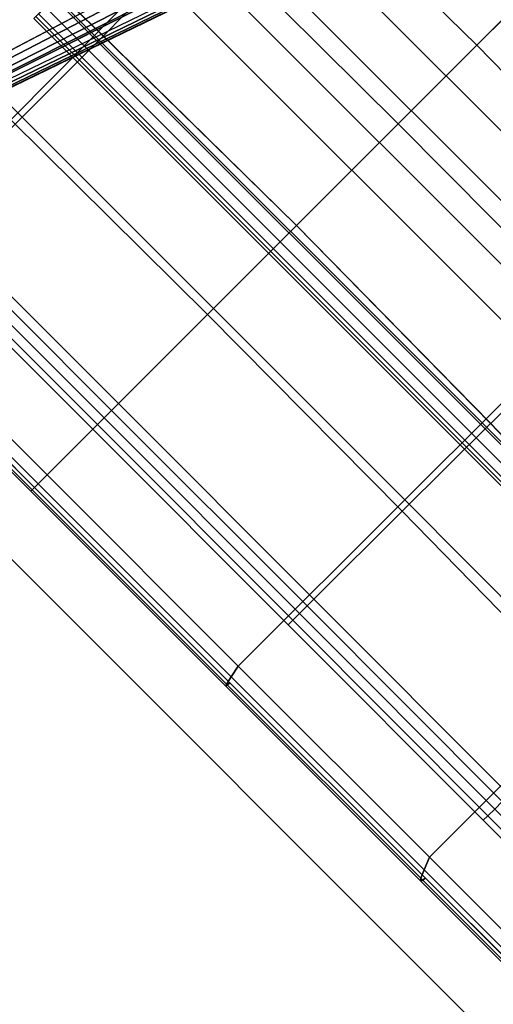
# Model space of a CAD drawing. Units: millimetres. Extents: x 6161 to 53433, y -4639 to 81661.
# Drawn here: x 7245 to 7345, y -1207 to -1000 of the extents above; entities that cross this region are included whole.
import ezdxf

# ---------------------------------------------------------------- set-up
doc = ezdxf.new("R2010")
doc.units = ezdxf.units.MM
doc.header["$LTSCALE"] = 200
for name, color, linetype in [('72_HWAP_CA_D2_ANY', 7, 'Continuous'), ('72_HWAP_CA_D3_S3-WKSF-TRIM', 7, 'Continuous'), ('72_HWAP_CG_D2_ANY', 7, 'Continuous'), ('72_HWAP_CG_D3_AURN-SAGERAMELACK', 7, 'Continuous'), ('72_HWAP_CG_D3_AURN-SAGESE', 7, 'Continuous'), ('72_HWAP_CG_D3_AURN-SAGEUSHION', 7, 'Continuous'), ('72_HWAP_INSERT', 7, 'Continuous')]:
    doc.layers.add(name, color=color, linetype=linetype)

# ---------------------------------------------------------------- blocks, each defined once
blk = doc.blocks.new('72HCCG3SST-20-7XA41_BASE')
for points, invisible_edges in [([(0.029611676668992, 0.009478905278456295, 0.1595460269927384), (0.3174611700055721, -0.08612849402425127, 0.09286644272800802), (0.3075010948177805, -0.08065645036697333, 0.07386203708645932), (0.07237107915852903, 0.0008729140109835498, 0.1086369130134178)], 10), ([(0.03104017777422996, 0, 0.1694759683608378), (0.02506837356077085, -0.01837932721377911, 0.1694759683608378), (0.3089319183350199, -0.1144078907012727, 0.09550364851948043), (0.317135269355731, -0.0891622175216753, 0.09550352134701033)], 4), ([(0.2961386100769232, -0.115626529979636, 0.07386203708645932), (0.3074128734588157, -0.1170539380073023, 0.09286644272800802), (0.01834113156792228, -0.02520827084777011, 0.1595460269927384), (0.05799268717782979, -0.04337922294132568, 0.1086369130134178)], 5)]:
    blk.add_3dface(points, dxfattribs=dict(invisible_edges=invisible_edges))
mesh = blk.add_polymesh((2, 5))
for k, corner in enumerate([(0.029611676668992, 0.009478905278456295, 0.1595460269927384), (0.02889088127631112, 0.009132396632480777, 0.1642874648093565), (0.02920050687771436, 0.006726756012426449, 0.167096365547118), (0.03014728169455339, 0.002901898823665761, 0.1689869841574993), (0.03104017777422996, 0, 0.1694759683608378), (0.3174611700055721, -0.08612849402425127, 0.09286644272800802), (0.3176048385616923, -0.08649560461037709, 0.09389273061748823), (0.3175940107344104, -0.08719112901678727, 0.09474408369060802), (0.3174301399230899, -0.08812165603637823, 0.09530617995258597), (0.317135269355731, -0.0891622175216753, 0.09550352134701033)]):
    mesh.set_mesh_vertex(divmod(k, 5), corner)
mesh = blk.add_polymesh((2, 5))
for k, corner in enumerate([(0.3075010948177805, -0.08065645036697333, 0.07386203708645932), (0.3073778223038062, -0.0806839377879669, 0.07309268603322168), (0.3071700103760122, -0.08099113802904867, 0.07240691151616262), (0.3069092220302991, -0.08153136668204297, 0.07190892229077522), (0.3066350866315588, -0.0822225248336963, 0.07167440414426042), (0.07237107915852903, 0.0008729140109835498, 0.1086369130134178), (0.07224781270042513, 0.0008454250760223658, 0.1078675680160121), (0.0720399947167607, 0.0005382255919812451, 0.107181793498953), (0.07177920637150237, -2.000618792408204e-06, 0.1066838103293975), (0.07150507702817777, -0.0006931576169790787, 0.1064492921828827)]):
    mesh.set_mesh_vertex(divmod(k, 5), corner)
mesh = blk.add_polymesh((2, 5))
for k, corner in enumerate([(0.02506837356077085, -0.01837932721377911, 0.1694759683608378), (0.02264031198001248, -0.02020218106508764, 0.1689869841574993), (0.01962616093169345, -0.02274005455967654, 0.167096365547118), (0.01796166708481906, -0.02450426524876548, 0.1642874648093565), (0.01834113156792228, -0.02520827084777011, 0.1595460269927384), (0.3089319183350199, -0.1144078907012727, 0.09550364851948043), (0.3085588306425961, -0.115423150920833, 0.09530627079006461), (0.30814439372989, -0.1162723360060909, 0.09474408369060802), (0.3077463560102842, -0.1168420081138493, 0.09389206447597821), (0.3074181299207339, -0.1170556699752296, 0.09286467442509054)]):
    mesh.set_mesh_vertex(divmod(k, 5), corner)
mesh = blk.add_polymesh((2, 5))
for k, corner in enumerate([(0.05799268717782979, -0.04337922294132568, 0.1086369130134178), (0.05790912275324445, -0.04328453092568907, 0.1078675680160121), (0.05792156143206739, -0.04291384739872228, 0.107181793498953), (0.05802811379408013, -0.04232350673669316, 0.1066838103293975), (0.05821259260164879, -0.04160322003360761, 0.1064492921828827), (0.2961386100769232, -0.115626529979636, 0.07386203708645932), (0.2960550638199493, -0.1155318409919346, 0.07309268603322168), (0.2960674903870313, -0.1151611514090973, 0.07240691151616262), (0.2961740488049145, -0.1145708168029387, 0.07190892229077522), (0.2963585336683536, -0.1138505240439827, 0.07167440414426042)]):
    mesh.set_mesh_vertex(divmod(k, 5), corner)
blk = doc.blocks.new('72HCCG3SST-20-7XA41_CUSION')
at = {"invisible_edges": 10}
for points in [[(0.3126457662579014, 0.1744172244070796, 0.3965063936232044), (0.3126897073743748, 0.1162780042648137, 0.3965155984877063), (0.2955051942822138, 0.1162639789580453, 0.3591262140272711), (0.295626601600361, 0.1743923470496611, 0.3598499586104006)], [(0.3126897073743748, 0.1162780042648137, 0.3965155984877063), (0.3127164983748116, 0.05813877806656365, 0.3965173425672962), (0.2954396701811675, 0.05813278279299539, 0.3586733346937751), (0.2955051942822138, 0.1162639789580453, 0.3591262140272711)], [(0.3127164983748116, 0.05813877806656365, 0.3965173425672962), (0.3127255094527754, -4.617247668647906e-07, 0.3965180450437977), (0.2954178207396581, 9.752056939760223e-10, 0.3585207519529915), (0.2954396701811675, 0.05813278279299539, 0.3586733346937751)], [(0.3127255094527754, -4.617247668647906e-07, 0.3965180450437977), (0.3127165225982935, -0.05813969855307732, 0.3965173667906238), (0.2954396701811675, -0.05813278279299539, 0.3586733589171028), (0.2954178207396581, 9.752056939760223e-10, 0.3585207519529915)]]:
    blk.add_3dface(points, dxfattribs=at)
mesh = blk.add_polymesh((9, 3))
for k, corner in enumerate([(0.2881736892700246, -0.2325831628799051, 0.359012533950672), (0.2636768560410019, -0.2328260017394541, 0.3687801548002777), (0.2391800470350063, -0.2330688163756349, 0.3785477756498835), (0.2879741859433125, -0.1744416657446664, 0.3580740980146982), (0.2630978216170661, -0.1746038288115415, 0.3669684921263282), (0.2382214572903649, -0.1747659918784166, 0.3758628862379582), (0.2878526817321472, -0.116296886348664, 0.3573499416349988), (0.2622964654919997, -0.1164322099684796, 0.3644794725416733), (0.236740249252307, -0.1165675335884089, 0.3716089792250203), (0.2877872545241189, -0.05814925465585929, 0.3568974740980727), (0.2615798183442166, -0.05824640836715389, 0.3622880123137079), (0.2353723821638596, -0.05834356813431896, 0.3676785505293431), (0.2877654535291185, -3.693821781780571e-08, 0.3567451335905654), (0.26126532688113, -6.338768798741512e-08, 0.3613444168089475), (0.2347652244566234, -8.983704447018681e-08, 0.3659437000273296), (0.2877872545241189, 0.05814918198586838, 0.3568974740980727), (0.2615800121307075, 0.05824630541803799, 0.3622885936735711), (0.2353727939603232, 0.0583434288502076, 0.3676797374723972), (0.2878526817321472, 0.1162968015670458, 0.3573499416349988), (0.2622965381619906, 0.1164321251868614, 0.3644796421049668), (0.2367403703688069, 0.1165674366950498, 0.3716093183516072), (0.2879741859433125, 0.1744415930747891, 0.3580740980146982), (0.2630978216170661, 0.1746037561415505, 0.3669684921263282), (0.2382214572903649, 0.1747659192084257, 0.3758628862379582), (0.2881736892700246, 0.2325830902099142, 0.359012533950672), (0.2636768560410019, 0.2328259290694632, 0.3687801548002777), (0.2391800470350063, 0.233068743705644, 0.3785477756498835)]):
    mesh.set_mesh_vertex(divmod(k, 3), corner)
mesh = blk.add_polymesh((9, 5))
for k, corner in enumerate([(0.2958260564801094, -0.2325174692152814, 0.3607881523130981), (0.2944426864623892, -0.2325550638197456, 0.3590276735304449), (0.2924312540053506, -0.2325843013762778, 0.3580438915251352), (0.2901918073653178, -0.232591519927837, 0.3580420747755625), (0.2881736892700246, -0.2325831628799051, 0.359012533950672), (0.295626601600361, -0.1743923470496611, 0.3598499586104006), (0.2942432315826409, -0.174425036430307, 0.3580894313810922), (0.2922317749021204, -0.1744480607031846, 0.3571055767057996), (0.2899923040390604, -0.1744509553908529, 0.3571036630629164), (0.2879741859433125, -0.1744416294096709, 0.3580740980146982), (0.2955051216122229, -0.1162639789580453, 0.3591258991240118), (0.2941217515945027, -0.1162878994941821, 0.3573653718947034), (0.2921102949139822, -0.1163037778853777, 0.3563814687727554), (0.2898707998274404, -0.1163045045851732, 0.3563795309065445), (0.2878526817321472, -0.1162968379020413, 0.3573499416349988), (0.2954396701811675, -0.05813278279299539, 0.3586733589171028), (0.2940563001629926, -0.0581453849791842, 0.3569128316877943), (0.2920448677064087, -0.05815347557063433, 0.3559289527891741), (0.2898053726194121, -0.0581534816265048, 0.3559270391462908), (0.2877872545241189, -0.05814921226499337, 0.3568974740980727), (0.2954178207396581, 9.752056939760223e-10, 0.3585207519529915), (0.2940344507214832, 8.228653314290568e-10, 0.3567602731703383), (0.2920230182644445, 4.876028469880112e-10, 0.3557764911650286), (0.2897835716248665, 1.523403625469655e-10, 0.3557746744154559), (0.2877654535291185, 0, 0.3567451335905654), (0.2954396701811675, 0.05813278279299539, 0.3586733346937751), (0.2940563243864744, 0.0581453849791842, 0.3569129285811049), (0.2920449161529177, 0.0581534816265048, 0.355929291915761), (0.2898054695128849, 0.0581534816265048, 0.3559276205061541), (0.2877873756406188, 0.05814921226499337, 0.3568981523512465), (0.2955051942822138, 0.1162639789580453, 0.3591262140272711), (0.2941218727110027, 0.1162878994941821, 0.3573658805845837), (0.2921104887009278, 0.1163037657737505, 0.3563824619291886), (0.2898710662839221, 0.1163044924735459, 0.3563809843062027), (0.2878529724121108, 0.116296825790414, 0.3573516130446057), (0.295626601600361, 0.1743923470496611, 0.3598499586104006), (0.2942432800291499, 0.174425036430307, 0.3580897220610239), (0.292231968689066, 0.1744480607031846, 0.3571065214155775), (0.2899925947190241, 0.1744509432792256, 0.357105286025868), (0.2879745250702399, 0.1744416172980436, 0.3580760116575815), (0.2958260564801094, 0.2325174692152814, 0.3607881523130981), (0.2944426864623892, 0.2325550638197456, 0.3590276735304449), (0.2924312540053506, 0.2325843255995323, 0.3580438915251352), (0.2901918073653178, 0.232591519927837, 0.3580420747755625), (0.2881736892700246, 0.2325831871031596, 0.359012533950672)]):
    mesh.set_mesh_vertex(divmod(k, 5), corner)
mesh = blk.add_polymesh((9, 5))
for k, corner in enumerate([(0.308898223685901, -0.2274999944686442, 0.4091670791624453), (0.3115418365478035, -0.2292452610015516, 0.4067147094725048), (0.3131691839216728, -0.2308056550979245, 0.4034058755873132), (0.3134669612882135, -0.231966146278296, 0.3995910406111183), (0.3122744226452596, -0.2325037588118448, 0.3958139213560538), (0.3089324754714653, -0.170625014018924, 0.4091453266142275), (0.3116287740704138, -0.1720983252524775, 0.406804578018037), (0.3133720058440304, -0.1732562729835081, 0.4037412960050987), (0.3137856676098636, -0.1740487149237424, 0.4001719886778295), (0.3126458147048652, -0.1744181448935933, 0.3965064662931873), (0.3089667272565748, -0.1137500093459494, 0.4091235740660097), (0.3116645519253325, -0.1148075150489376, 0.4067876701353466), (0.3134111507415582, -0.1155670617102942, 0.4037350463865684), (0.3138281795500006, -0.1160516978263786, 0.4001764457701146), (0.3126898527143567, -0.1162789247512137, 0.3965157680509998), (0.3089858879088752, -0.05687501072884515, 0.4091113655088808), (0.3116848752974875, -0.05742637605669643, 0.406777641677705), (0.3134340660094495, -0.05780248560904511, 0.4037297657011436), (0.3138536867140829, -0.05803177151676664, 0.400175888633579), (0.3127165225982935, -0.05813969855307732, 0.3965173667906238), (0.3089931306835751, 8.116103344946168e-10, 0.4091067630766299), (0.3116924087521511, -7.145990821300074e-08, 0.4067738628385936), (0.3134421808240404, -2.304573172295932e-07, 0.403727803611605), (0.3138623828886011, -3.894547262461856e-07, 0.4001757432936132), (0.3127255094527754, -4.61726244793681e-07, 0.3965180450437977), (0.3089860574723389, 0.05687501072884515, 0.4091112686155703), (0.3116850206374693, 0.0574262307167146, 0.4067775447843944), (0.3134341386794404, 0.05780202536584511, 0.4037296930311607), (0.3138536867140829, 0.058030990314478, 0.4001758401869238), (0.3127164983748116, 0.05813877806656365, 0.3965173425672962), (0.3089666303635568, 0.1137500093459494, 0.409123622512665), (0.3116644550323144, 0.1148073697089558, 0.4067876701353466), (0.3134110296246035, 0.1155666014670942, 0.4037349979399131), (0.3138280584335007, 0.1160509105682195, 0.4001763004301488), (0.3126897073743748, 0.1162780042648137, 0.3965155984877063), (0.3089324270245015, 0.170625014018924, 0.4091453266142275), (0.3116287256239048, 0.1720981799124957, 0.406804578018037), (0.3133719573975213, 0.1732558127403081, 0.403741271781771), (0.3137856433868365, 0.1740479397773242, 0.4001719402311742), (0.3126457662579014, 0.1744172244070796, 0.3965063936232044), (0.308898223685901, 0.2274999944686442, 0.4091670791624453), (0.3115418365478035, 0.2292452610015516, 0.4067147094725048), (0.3131691839216728, 0.2308056550979245, 0.4034058755873132), (0.3134669612882135, 0.231966146278296, 0.3995910406111183), (0.3122744226452596, 0.2325037588118448, 0.3958139213560538)]):
    mesh.set_mesh_vertex(divmod(k, 5), corner)
mesh = blk.add_polymesh((9, 9))
for k, corner in enumerate([(-0.1076425575256508, 0.2258246122358969, 0.4285162857054068), (-0.1166635185240921, 0.1700388942717836, 0.420559164810024), (-0.1231473766324598, 0.1137620846748177, 0.4136775596617112), (-0.1270524313927126, 0.05702192521096094, 0.4090491115568545), (-0.1283536479950271, -1.141188477049582e-07, 0.4074244045256051), (-0.1270502391812443, -0.05702202816007684, 0.4090501773832705), (-0.1231448937414825, -0.1137619877814586, 0.4136787223814378), (-0.1166643542287602, -0.1700388942717836, 0.4205609088896139), (-0.1076425575256508, -0.2258246122358969, 0.4285162857054068), (-0.05534289736760911, 0.2267624183654107, 0.4216924289701799), (-0.06397476510983324, 0.1708554868697547, 0.4140762756346114), (-0.07017854704872661, 0.1143568158149719, 0.4074894199369821), (-0.07391497716889717, 0.05733352804179503, 0.4030592882154871), (-0.07515998353937903, -1.091804051611689e-07, 0.4015042474745209), (-0.07391288185135636, -0.05733362493515415, 0.4030603298185755), (-0.07017617921837882, -0.1143567310332401, 0.4074905342100533), (-0.06397555842386282, -0.170855498981382, 0.4140779228208907), (-0.05534289736760911, -0.2267624183654107, 0.4216924289701799), (-0.002699071224014915, 0.2274017688749836, 0.4184728096006742), (-0.01030516071341481, 0.1713328075408072, 0.4117555839537041), (-0.01577057020676875, 0.1146645247458764, 0.4059458126066604), (-0.01906242656696122, 0.05748195648186538, 0.4020386140821867), (-0.02015922856344332, -9.616098850528942e-08, 0.4006670892713962), (-0.01906060527562659, -0.05748204126359724, 0.4020395345686369), (-0.01576847034675666, -0.1146644399642582, 0.4059467815397658), (-0.01030585713397159, -0.1713328075408072, 0.4117570373533623), (-0.002699071224014915, -0.2274017688749836, 0.4184728096006742), (0.05004102864268134, 0.2277010238647108, 0.4191692787168849), (0.04388518164159905, 0.1714549415587499, 0.4137229541777024), (0.03946367948037732, 0.1146838428496721, 0.4090118560789492), (0.03680035488605427, 0.05746978425975158, 0.405843953513948), (0.0359130816459583, -7.775417998345802e-08, 0.4047319089888019), (0.0368017961741316, -0.05746985087387202, 0.4058447286604324), (0.0394653963089695, -0.1146837822914222, 0.4090126312254336), (0.04388462450515362, -0.1714549415587499, 0.4137241168974289), (0.05004102864268134, -0.2277010238647108, 0.4191692787168849), (0.1025789494515266, 0.2276516567229692, 0.423847239303431), (0.09808558273289236, 0.1712362775801921, 0.4198578025816307), (0.09486075534823613, 0.1144362319945458, 0.4164061721800207), (0.09291794152250077, 0.05731174521440607, 0.4140857227323897), (0.09227086377131855, -5.665367552865064e-08, 0.4132711406706225), (0.09291894679063262, -0.05731179366114247, 0.4140863525389083), (0.09486203312872021, -0.1144361835479231, 0.4164067050932287), (0.09808518304816971, -0.1712362775801921, 0.4198586746214257), (0.1025789494515266, -0.2276516567229692, 0.423847239303431), (0.1550060545919223, 0.2274999944686442, 0.4297098659513781), (0.1521751469613264, 0.1709240994453012, 0.42717731704696), (0.1501470004081966, 0.1141182765960593, 0.4249850574491826), (0.1489246912956332, 0.05711613578796459, 0.4235121337889048), (0.1485178120610726, -3.555317107384326e-08, 0.4229950141905163), (0.1489252605438196, -0.05711617212296005, 0.4235125698088023), (0.1501478361128648, -0.1141182402610639, 0.4249853965757694), (0.1521749047278718, -0.1709240994453012, 0.4271778499601681), (0.1550060545919223, -0.2274999944686442, 0.4297098659513781), (0.2076979812622994, 0.2274999944686442, 0.4320822986601174), (0.2063173242568155, 0.1707727036475717, 0.430820650863487), (0.2053330820081101, 0.113931865978202, 0.4297270645140001), (0.2047392955778378, 0.05699408655164007, 0.4289934368131947), (0.2045419481278259, -1.714636255201185e-08, 0.4287357975004507), (0.2047394893643286, -0.05699409866326732, 0.4289937274931264), (0.2053335422515374, -0.1139318538665748, 0.429727209853966), (0.2063172273633427, -0.1707727036475717, 0.4308208930967634), (0.2076979812622994, -0.2274999944686442, 0.4320822986601174), (0.2602527433396062, 0.2274999944686442, 0.4288254722593618), (0.259897871589601, 0.1706656244277838, 0.4284627521513297), (0.2596520048141429, 0.1138000184058683, 0.4281462501524285), (0.2595028133391679, 0.05690775461198427, 0.4279355556486443), (0.2594536642072853, -4.126832209294662e-09, 0.4278614807127313), (0.2595027164456951, -0.05690775461198427, 0.4279357494352655), (0.2596521986006337, -0.1138000184058683, 0.4281462985990837), (0.259897871589601, -0.1706656244277838, 0.428462800597985), (0.2602527433396062, -0.2274999944686442, 0.4288254722593618), (0.308898223685901, 0.2274999944686442, 0.4091670791624453), (0.3089324270245015, 0.170625014018924, 0.4091453266142275), (0.3089666303635568, 0.1137500093459494, 0.409123622512665), (0.3089860574723389, 0.05687501072884515, 0.4091112686155703), (0.3089931306835751, 8.116103344946168e-10, 0.4091067630766299), (0.3089858879088752, -0.05687501072884515, 0.4091113655088808), (0.3089667272565748, -0.1137500093459494, 0.4091235740660097), (0.3089324754714653, -0.170625014018924, 0.4091453266142275), (0.308898223685901, -0.2274999944686442, 0.4091670791624453)]):
    mesh.set_mesh_vertex(divmod(k, 9), corner)
blk = doc.blocks.new('72HCCG3SST-20-7XA41_FRAME_BLACK')
for points in [[(0.1902755708692894, 0.06984999999997399, 0.3122881330488949), (0.1902755708692894, -0.06984999999997399, 0.3122881330488949), (0.03718839442717581, -0.06984999999997399, 0.2852823928831946), (0.03718839442717581, 0.06984999999997399, 0.2852823928831946)], [(0.08485420770648489, 0.06984999999997399, 0.3768885261534241), (0.08485420770648489, -0.06984999999997399, 0.3768885261534241), (0.2369654535291374, -0.06984999999997399, 0.3821451335905559), (0.2369654535291374, 0.06984999999997399, 0.3821451335905559)], [(0.2365394136427312, -0.06984999999997399, 0.3455598424910212), (0.2183356313703371, -0.06984999999997399, 0.3268010311125492), (0.2183356313703371, 0.06984999999997399, 0.3268010311125492), (0.2365394136427312, 0.06984999999997399, 0.3455598424910212)], [(0.2369654535291374, -0.06984999999997399, 0.3821451335905559), (0.2430822555543273, -0.06984999999997399, 0.37579942111955), (0.2430822555543273, 0.06984999999997399, 0.37579942111955), (0.2369654535291374, 0.06984999999997399, 0.3821451335905559)], [(0.2424820257188003, 0.06984999999997399, 0.3594644685743901), (0.2430822555543273, 0.06984999999997399, 0.37579942111955), (0.2430822555543273, -0.06984999999997399, 0.37579942111955), (0.2424820257188003, -0.06984999999997399, 0.3594644685743901)]]:
    blk.add_3dface(points)
mesh = blk.add_polymesh((7, 7))
for k, corner in enumerate([(0.2382238554000651, -0.1748596755980998, 0.3758697172163517), (0.1847802667616634, -0.1748837414741047, 0.3759774625776798), (0.13153085231761, -0.1749177631377279, 0.3714191652296591), (0.0784921505451166, -0.1749566779136558, 0.3648477882383895), (0.02515626790500392, -0.1749956048010972, 0.3614474143980588), (-0.02828542828547143, -0.1750296506880886, 0.3619254375456416), (-0.08154630036369781, -0.1750538497924481, 0.3663436271666116), (0.2367418479916523, -0.1166299692152961, 0.371613533210616), (0.1831744781493398, -0.1166515158653283, 0.371768029594283), (0.129615574359832, -0.1166830788612288, 0.3673265613554541), (0.0761745473382689, -0.1167195834159429, 0.3609070888517943), (0.02243634399155781, -0.1167561243056525, 0.3576586194990733), (-0.03131483094693976, -0.1167877115249212, 0.358253471755848), (-0.08469949936852572, -0.1168093550681988, 0.3627184123991569), (0.2353731088637687, -0.05837476778026485, 0.3676806579588475), (0.1817732797621829, -0.05838388180734455, 0.3679666143415988), (0.1281332157136603, -0.05839407377243333, 0.3638538082121448), (0.07458667793252971, -0.05840476231571756, 0.357861610984669), (0.02074296231285189, -0.05841546902649952, 0.3550403926848043), (-0.03308937439896908, -0.05842567310332925, 0.3559639312742815), (-0.08650650510799096, -0.05843484163278845, 0.3605603319166748), (0.2347652244566234, -3.140610260743415e-08, 0.3659437000273296), (0.1811671273230786, -3.193417796865106e-08, 0.366303997802598), (0.1275314113618151, -3.325430952827446e-08, 0.3623771299360833), (0.07399054183952103, -3.497041234368226e-08, 0.3566266330717666), (0.02015249145051712, -3.668662884592777e-08, 0.354047115135061), (-0.03367548809046639, -3.800664671871345e-08, 0.3551565919874776), (-0.08709087471970633, -3.853472207993036e-08, 0.3598273582457156), (0.2353731088637687, 0.05837469511027393, 0.3676806579588475), (0.1817732797621829, 0.05838380913735364, 0.3679666143415988), (0.1281332157136603, 0.05839400110244242, 0.3638538082121448), (0.07458667793252971, 0.05840468964572665, 0.357861610984669), (0.02074296231285189, 0.05841539030075182, 0.3550403926848043), (-0.03308937439896908, 0.05842560043333833, 0.3559639312742815), (-0.08650650510799096, 0.05843476896279753, 0.3605603319166748), (0.2367418479916523, 0.1166298965454189, 0.371613533210616), (0.1831744781493398, 0.1166514431953374, 0.371768029594283), (0.129615574359832, 0.1166830061912378, 0.3673265613554541), (0.0761745473382689, 0.116719510745952, 0.3609070888517943), (0.02243634399155781, 0.1167560516356616, 0.3576586194990733), (-0.03131483094693976, 0.1167876388549303, 0.358253471755848), (-0.08469949936852572, 0.1168092823982079, 0.3627184123991569), (0.2382238554000651, 0.1748596029281089, 0.3758697172163517), (0.1847802667616634, 0.1748836688041138, 0.3759774625776798), (0.13153085231761, 0.174917690467737, 0.3714191652296591), (0.0784921505451166, 0.1749566052436649, 0.3648477882383895), (0.02515626790500392, 0.1749955321311063, 0.3614474143980588), (-0.02828542828547143, 0.1750295780180977, 0.3619254375456416), (-0.08154630036369781, 0.1750537771224572, 0.3663436271666116)]):
    mesh.set_mesh_vertex(divmod(k, 7), corner)
mesh = blk.add_polymesh((2, 4))
for k, corner in enumerate([(0.1902755708692894, 0.06984999999997399, 0.3122881330488949), (0.200605887508118, 0.06984999999997399, 0.3150575134276171), (0.210105586242662, 0.06984999999997399, 0.3199708278654814), (0.2183356313703371, 0.06984999999997399, 0.3268010311125492), (0.1902755708692894, -0.06984999999997399, 0.3122881330488949), (0.200605887508118, -0.06984999999997399, 0.3150575134276171), (0.210105586242662, -0.06984999999997399, 0.3199708278654814), (0.2183356313703371, -0.06984999999997399, 0.3268010311125492)]):
    mesh.set_mesh_vertex(divmod(k, 4), corner)
mesh = blk.add_polymesh((2, 4))
for k, corner in enumerate([(0.2365394136427312, 0.06984999999997399, 0.3455598424910212), (0.2396461765288223, 0.06984999999997399, 0.3496579692839274), (0.241667201423752, 0.06984999999997399, 0.3543868230818382), (0.2424820257188003, 0.06984999999997399, 0.3594644685743901), (0.2365394136427312, -0.06984999999997399, 0.3455598424910212), (0.2396461765288223, -0.06984999999997399, 0.3496579692839274), (0.241667201423752, -0.06984999999997399, 0.3543868230818382), (0.2424820257188003, -0.06984999999997399, 0.3594644685743901)]):
    mesh.set_mesh_vertex(divmod(k, 4), corner)
blk = doc.blocks.new('72HCCG2SST-XX-WXXX_2DSYMBOLS')
blk.add_line((0.01286783504486166, -0.00910483977737897), (0.01286783504486166, 0.009112742310716015))
blk = doc.blocks.new('72HWAP_CG21321600300000')
at = {"xscale": 25.4, "yscale": 25.4}
blk.add_blockref('72HCCG2SST-XX-WXXX_2DSYMBOLS', (0, 0), dxfattribs=at)
blk = doc.blocks.new('XCAD0387A47B55D9041BADF6435E7B33BE19B6')
at = {"layer": '72_HWAP_CG_D2_ANY', "color": 7}
blk.add_blockref('72HWAP_CG21321600300000', (0, 0), dxfattribs=at)
at = {"layer": '72_HWAP_CG_D3_AURN-SAGERAMELACK', "color": 0}
blk.add_blockref('72HCCG3SST-20-7XA41_FRAME_BLACK', (0, 0), dxfattribs=at)
at = {"layer": '72_HWAP_CG_D3_AURN-SAGESE', "color": 0}
blk.add_blockref('72HCCG3SST-20-7XA41_BASE', (0, 0), dxfattribs=at)
at = {"layer": '72_HWAP_CG_D3_AURN-SAGEUSHION', "color": 0}
blk.add_blockref('72HCCG3SST-20-7XA41_CUSION', (0, 0), dxfattribs=at)
blk = doc.blocks.new('72HWCA3WTCX-6096-LHNR55-TRIM')
mesh = blk.add_polymesh((17, 8))
for k, corner in enumerate([(0.7519999999999527, -1.199999999999818, 0.6735999755859373), (0.7509999999999764, -1.199999999999818, 0.6738679247783682), (0.7502679491924482, -1.199999999999818, 0.6745999755859371), (0.75, -1.199999999999818, 0.6755999755859302), (0.75, -1.199999999999818, 0.6980000000000065), (0.7502679491924482, -1.199999999999818, 0.6989999999999996), (0.7509999999999764, -1.199999999999818, 0.6997320508075685), (0.7519999999999527, -1.199999999999818, 0.6999999999999996), (0.7498234964557469, -1.155696252571033, 0.6735999755859373), (0.7488283117290848, -1.15579426971135, 0.6738679247783682), (0.7480997859463514, -1.155866023238104, 0.6745999755859371), (0.7478331270024228, -1.155892286851667, 0.6755999755859302), (0.7478331270024228, -1.155892286851667, 0.6980000000000065), (0.7480997859463514, -1.155866023238104, 0.6989999999999996), (0.7488283117290848, -1.15579426971135, 0.6997320508075685), (0.7498234964557469, -1.155696252571033, 0.6999999999999996), (0.7433149467422027, -1.111819174448556, 0.6735999755859373), (0.7423341614619403, -1.112014264771005, 0.6738679247783682), (0.7416161768053371, -1.112157080798625, 0.6745999755859371), (0.7413533761814506, -1.112209355093, 0.6755999755859302), (0.7413533761814506, -1.112209355093, 0.6980000000000065), (0.7416161768053371, -1.112157080798625, 0.6989999999999996), (0.7423341614619403, -1.112014264771005, 0.6997320508075685), (0.7433149467422027, -1.111819174448556, 0.6999999999999996), (0.7325370317510078, -1.068791325881193, 0.6735999755859373), (0.7315800914152533, -1.069081610558442, 0.6738679247783682), (0.7308795624696813, -1.06929411369083, 0.6745999755859371), (0.7306231510794987, -1.06937189523569, 0.6755999755859302), (0.7306231510794987, -1.06937189523569, 0.6980000000000065), (0.7308795624696813, -1.06929411369083, 0.6989999999999996), (0.7315800914152533, -1.069081610558442, 0.6997320508075685), (0.7325370317510078, -1.068791325881193, 0.6999999999999996), (0.7175935486950493, -1.027027088570776, 0.6735999755859373), (0.7166696691626839, -1.027409772003466, 0.6738679247783682), (0.7159933424047722, -1.027689915719293, 0.6745999755859371), (0.7157457896300912, -1.027792455435701, 0.6755999755859302), (0.7157457896300912, -1.027792455435701, 0.6980000000000065), (0.7159933424047722, -1.027689915719293, 0.6989999999999996), (0.7166696691626839, -1.027409772003466, 0.6997320508075685), (0.7175935486950493, -1.027027088570776, 0.6999999999999996), (0.6986284114855152, -0.9869286749544699, 0.6735999755859373), (0.6977464902211068, -0.9874000716913542, 0.6738679247783682), (0.6971008790474116, -0.9877451580532579, 0.6745999755859371), (0.6968645689566983, -0.9878714684282386, 0.6755999755859302), (0.6968645689566983, -0.9878714684282386, 0.6980000000000065), (0.6971008790474116, -0.9877451580532579, 0.6989999999999996), (0.6977464902211068, -0.9874000716913542, 0.6997320508075685), (0.6986284114855152, -0.9869286749544699, 0.6999999999999996), (0.6758242647608768, -0.9488822546750271, 0.6735999755859373), (0.6749927951484551, -0.9494378249082729, 0.6738679247783682), (0.6743841171473832, -0.9498445305457608, 0.6745999755859371), (0.6741613255360335, -0.949993395141064, 0.6755999755859302), (0.6741613255360335, -0.949993395141064, 0.6980000000000065), (0.6743841171473832, -0.9498445305457608, 0.6989999999999996), (0.6749927951484551, -0.9494378249082729, 0.6997320508075685), (0.6758242647608768, -0.9488822546750271, 0.6999999999999996), (0.6494007249200422, -0.91325423555827, 0.6735999755859373), (0.6486277144665564, -0.9138886288424146, 0.6738679247783682), (0.6480618315399624, -0.9143530369583459, 0.6745999755859371), (0.647854704013298, -0.9145230221265592, 0.6755999755859302), (0.647854704013298, -0.9145230221265592, 0.6980000000000065), (0.6480618315399624, -0.9143530369583459, 0.6989999999999996), (0.6486277144665564, -0.9138886288424146, 0.6997320508075685), (0.6494007249200422, -0.91325423555827, 0.6999999999999996), (0.6196122650962934, -0.8803877349037066, 0.6735999755859373), (0.6189051583151013, -0.8810948416848987, 0.6738679247783682), (0.618387520225042, -0.881612479774958, 0.6745999755859371), (0.6181980515339092, -0.8818019484660908, 0.6755999755859302), (0.6181980515339092, -0.8818019484660908, 0.6980000000000065), (0.618387520225042, -0.881612479774958, 0.6989999999999996), (0.6189051583151013, -0.8810948416848987, 0.6997320508075685), (0.6196122650962934, -0.8803877349037066, 0.6999999999999996), (0.5867457644419574, -0.8505992750801852, 0.6735999755859373), (0.5861113711578128, -0.851372285533671, 0.6738679247783682), (0.5856469630418815, -0.8519381684600376, 0.6745999755859371), (0.5854769778736681, -0.852145295986702, 0.6755999755859302), (0.5854769778736681, -0.852145295986702, 0.6980000000000065), (0.5856469630418815, -0.8519381684600376, 0.6989999999999996), (0.5861113711578128, -0.851372285533671, 0.6997320508075685), (0.5867457644419574, -0.8505992750801852, 0.6999999999999996), (0.5511177453247456, -0.8241757352393506, 0.6735999755859373), (0.5505621750917271, -0.8250072048517723, 0.6738679247783682), (0.5501554694540118, -0.8256158828526168, 0.6745999755859371), (0.5500066048587087, -0.8258386744637392, 0.6755999755859302), (0.5500066048587087, -0.8258386744637392, 0.6980000000000065), (0.5501554694540118, -0.8256158828526168, 0.6989999999999996), (0.5505621750917271, -0.8250072048517723, 0.6997320508075685), (0.5511177453247456, -0.8241757352393506, 0.6999999999999996), (0.5130713250453027, -0.8013715885144848, 0.6735999755859373), (0.5125999283084184, -0.8022535097788932, 0.6738679247783682), (0.5122548419467421, -0.8028991209525884, 0.6745999755859371), (0.5121285315717614, -0.8031354310433017, 0.6755999755859302), (0.5121285315717614, -0.8031354310433017, 0.6980000000000065), (0.5122548419467421, -0.8028991209525884, 0.6989999999999996), (0.5125999283084184, -0.8022535097788932, 0.6997320508075685), (0.5130713250453027, -0.8013715885144848, 0.6999999999999996), (0.4729729114289967, -0.7824064513047233, 0.6735999755859373), (0.4725902279965339, -0.7833303308375434, 0.6738679247783682), (0.4723100842809345, -0.7840066575954552, 0.6745999755859371), (0.4722075445642986, -0.7842542103699088, 0.6755999755859302), (0.4722075445642986, -0.7842542103699088, 0.6980000000000065), (0.4723100842809345, -0.7840066575954552, 0.6989999999999996), (0.4725902279965339, -0.7833303308375434, 0.6997320508075685), (0.4729729114289967, -0.7824064513047233, 0.6999999999999996), (0.4312086741190342, -0.7674629682492196, 0.6735999755859373), (0.4309183894417856, -0.7684199085847467, 0.6738679247783682), (0.4307058863093971, -0.769120437530546, 0.6745999755859371), (0.4306281047645371, -0.7693768489207287, 0.6755999755859302), (0.4306281047645371, -0.7693768489207287, 0.6980000000000065), (0.4307058863093971, -0.769120437530546, 0.6989999999999996), (0.4309183894417856, -0.7684199085847467, 0.6997320508075685), (0.4312086741190342, -0.7674629682492196, 0.6999999999999996), (0.3881808255512169, -0.75668505325757, 0.6735999755859373), (0.387985735229222, -0.7576658385382871, 0.6738679247783682), (0.3878429192013755, -0.7583838231948903, 0.6745999755859371), (0.387790644907227, -0.7586466238185494, 0.6755999755859302), (0.387790644907227, -0.7586466238185494, 0.6980000000000065), (0.3878429192013755, -0.7583838231948903, 0.6989999999999996), (0.387985735229222, -0.7576658385382871, 0.6997320508075685), (0.3881808255512169, -0.75668505325757, 0.6999999999999996), (0.3443037474289667, -0.7501765035440258, 0.6735999755859373), (0.3442057302886496, -0.7511716882709152, 0.6738679247783682), (0.3441339767618956, -0.751900214053876, 0.6745999755859371), (0.3441077131483326, -0.7521668729973499, 0.6755999755859302), (0.3441077131483326, -0.7521668729973499, 0.6980000000000065), (0.3441339767618956, -0.751900214053876, 0.6989999999999996), (0.3442057302886496, -0.7511716882709152, 0.6997320508075685), (0.3443037474289667, -0.7501765035440258, 0.6999999999999996), (0.2999999999999545, -0.7480000000000473, 0.6735999755859373), (0.2999999999999545, -0.7489999999997963, 0.6738679247783682), (0.2999999999999545, -0.7497320508077792, 0.6745999755859371), (0.2999999999999545, -0.75, 0.6755999755859302), (0.2999999999999545, -0.75, 0.6980000000000065), (0.2999999999999545, -0.7497320508077792, 0.6989999999999996), (0.2999999999999545, -0.7489999999997963, 0.6997320508075685), (0.2999999999999545, -0.7480000000000473, 0.6999999999999996)]):
    mesh.set_mesh_vertex(divmod(k, 8), corner)
blk = doc.blocks.new('72HWCA2WTCX-6096-LHNR55')
for centre in [(0.2999999999997272, -1.199999999999818), (0.2999999999999545, -1.199999999999818)]:
    blk.add_arc(centre, 0.45, 0, 90)
blk = doc.blocks.new('72HWAP_CA21321598135000')
blk.add_blockref('72HWCA2WTCX-6096-LHNR55', (0, 0))
blk = doc.blocks.new('XCAD03D0C28B4EF32A1FB55DB6232742C3DF9B')
at = {"layer": '72_HWAP_CA_D2_ANY', "color": 7}
blk.add_blockref('72HWAP_CA21321598135000', (0, 0), dxfattribs=at)
at = {"layer": '72_HWAP_CA_D3_S3-WKSF-TRIM', "color": 0}
blk.add_blockref('72HWCA3WTCX-6096-LHNR55-TRIM', (0, 0), dxfattribs=at)

msp = doc.modelspace()

# ---------------------------------------------------------------- block references
at = {"layer": '72_HWAP_INSERT', "yscale": 1000.000000001397, "zscale": 1000.000000001559}
for name, p, xscale, rotation in [('XCAD03D0C28B4EF32A1FB55DB6232742C3DF9B', (7714.871569668874, -2131.527000347152, 30.00293042230277), 1000.000000001863, 180), ('XCAD0387A47B55D9041BADF6435E7B33BE19B6', (7469.136816452257, -877.119820015505, 0.002930422255985832), 1000.000000001301, 225)]:
    msp.add_blockref(name, p, dxfattribs=dict(at, xscale=xscale, rotation=rotation))

doc.saveas('drawing.dxf')
